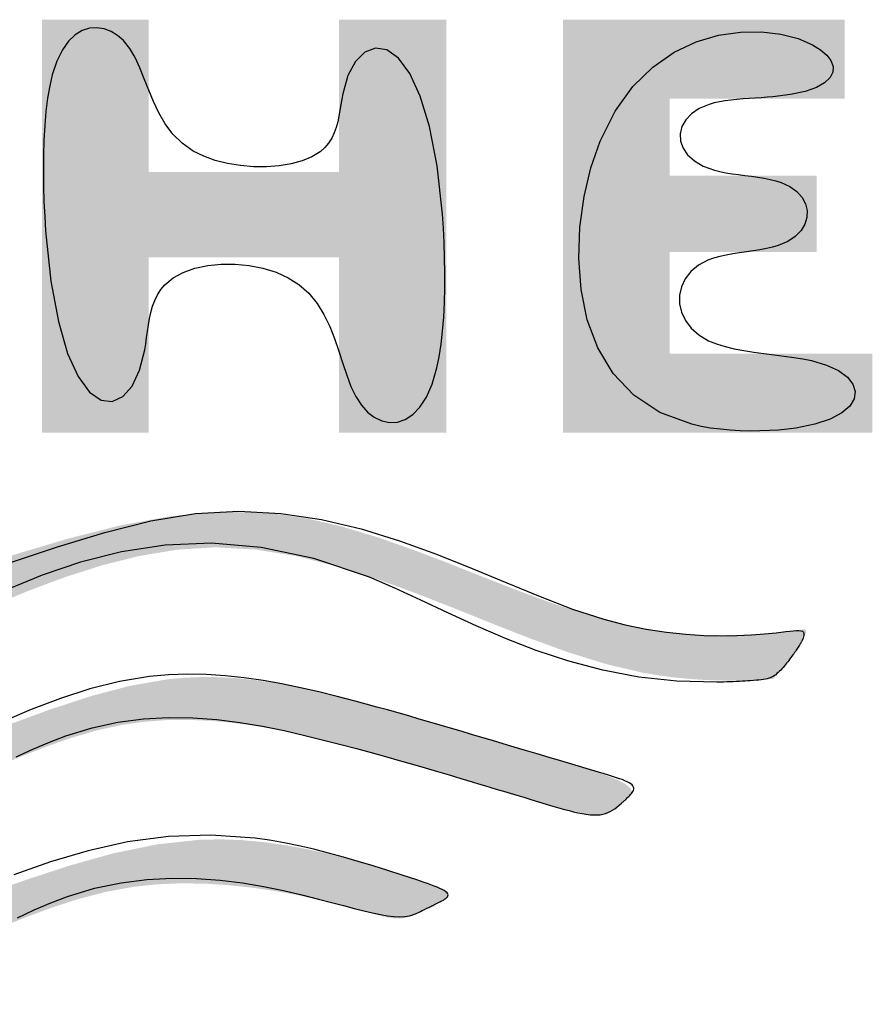
# Model space of a CAD drawing. Extents: x 261 to 2991, y 139 to 4339.
# Drawn here: x 964 to 972, y 3722 to 3732 of the extents above; entities that cross this region are included whole.
import ezdxf

# ---------------------------------------------------------------- set-up
doc = ezdxf.new("R2010")
doc.units = 0
doc.layers.get('0').update_dxf_attribs({"linetype": 'CONTINUOUS'})
doc.layers.add('付属金具', color=7, linetype='CONTINUOUS')

# ---------------------------------------------------------------- blocks, each defined once
blk = doc.blocks.new('SE')
at = {"linetype": 'CONTINUOUS'}
for points in [[(69.9464, 264.722), (69.7435, 264.722), (69.7435, 264.2011), (69.4827, 264.2011), (69.4827, 264.5788), (69.2863, 264.5788), (69.2863, 264.2011), (69.0882, 264.2011), (69.0882, 264.6512), (68.8854, 264.6512), (68.8854, 263.9268), (69.9464, 263.9268)], [(70.579, 264.4681), (70.5785, 264.4685), (70.5771, 264.4697), (70.575, 264.4715), (70.5721, 264.474), (70.5687, 264.4769), (70.5648, 264.4802), (70.5606, 264.4838), (70.556, 264.4876), (70.5513, 264.4916), (70.5465, 264.4955), (70.5418, 264.4994), (70.5371, 264.503), (70.5326, 264.5066), (70.5282, 264.5099), (70.524, 264.5131), (70.5198, 264.5162), (70.5156, 264.5192), (70.5116, 264.522), (70.5076, 264.5248), (70.5036, 264.5274), (70.4997, 264.53), (70.4958, 264.5325), (70.4919, 264.535), (70.488, 264.5374), (70.4842, 264.5396), (70.4805, 264.5418), (70.4769, 264.5438), (70.4735, 264.5457), (70.4703, 264.5473), (70.4672, 264.5488), (70.4644, 264.55), (70.4619, 264.551), (70.4597, 264.5517), (70.4574, 264.5521), (70.4556, 264.5521), (70.4542, 264.5517), (70.4532, 264.551), (70.4525, 264.5499), (70.4521, 264.5486), (70.452, 264.547), (70.452, 264.5451), (70.4522, 264.5431), (70.4525, 264.541), (70.4528, 264.5387), (70.4556, 264.5192), (70.4584, 264.4958), (70.4611, 264.4691), (70.4635, 264.4392), (70.4654, 264.4067), (70.4667, 264.3719), (70.4671, 264.3353), (70.4666, 264.2971), (70.4648, 264.2578), (70.4616, 264.2177), (70.4568, 264.1773), (70.4401, 264.0864), (70.4162, 263.9956), (70.3868, 263.9049), (70.3535, 263.8142), (70.3181, 263.7234), (70.2821, 263.6326), (70.2474, 263.5416), (70.2154, 263.4505), (70.188, 263.3592), (70.1668, 263.2677), (70.1533, 263.1759), (70.1496, 263.0472), (70.1613, 262.918), (70.1851, 262.7883), (70.2181, 262.6581), (70.2569, 262.5275), (70.2984, 262.3966), (70.3395, 262.2654), (70.3769, 262.134), (70.4076, 262.0025), (70.4283, 261.8708), (70.4359, 261.739), (70.4283, 261.6073), (70.4076, 261.4756), (70.3769, 261.3441), (70.3395, 261.2127), (70.2984, 261.0815), (70.2569, 260.9506), (70.2181, 260.82), (70.1851, 260.6898), (70.1613, 260.5601), (70.1496, 260.4309), (70.1533, 260.3022), (70.1668, 260.2104), (70.188, 260.1189), (70.2154, 260.0276), (70.2474, 259.9365), (70.2821, 259.8455), (70.3181, 259.7547), (70.3535, 259.6639), (70.3868, 259.5732), (70.4162, 259.4825), (70.4401, 259.3917), (70.4568, 259.3008), (70.4616, 259.2604), (70.4648, 259.2203), (70.4666, 259.181), (70.4671, 259.1428), (70.4667, 259.1062), (70.4654, 259.0714), (70.4635, 259.0389), (70.4611, 259.009), (70.4584, 258.9823), (70.4556, 258.9589), (70.4528, 258.9394), (70.4525, 258.9371), (70.4522, 258.935), (70.452, 258.933), (70.452, 258.9311), (70.4521, 258.9295), (70.4525, 258.9282), (70.4532, 258.9271), (70.4542, 258.9264), (70.4556, 258.926), (70.4574, 258.926), (70.4597, 258.9264), (70.4619, 258.9271), (70.4644, 258.9281), (70.4672, 258.9293), (70.4703, 258.9308), (70.4735, 258.9324), (70.4769, 258.9343), (70.4805, 258.9363), (70.4842, 258.9385), (70.488, 258.9407), (70.4919, 258.9431), (70.4958, 258.9456), (70.4997, 258.9481), (70.5036, 258.9507), (70.5075, 258.9533), (70.5114, 258.956), (70.5154, 258.9587), (70.5193, 258.9615), (70.5233, 258.9644), (70.5272, 258.9673), (70.5312, 258.9703), (70.5352, 258.9733), (70.5391, 258.9764), (70.5431, 258.9796), (70.547, 258.9828), (70.5509, 258.986), (70.5547, 258.9892), (70.5583, 258.9924), (70.5617, 258.9954), (70.5649, 258.9983), (70.5679, 259.0011), (70.5705, 259.0037), (70.5729, 259.0061), (70.5748, 259.0083), (70.5759, 259.0096), (70.5769, 259.0109), (70.5777, 259.0121), (70.5783, 259.0131), (70.5788, 259.0141), (70.5791, 259.0151), (70.5794, 259.0159), (70.5796, 259.0168), (70.5797, 259.0176), (70.5798, 259.0185), (70.5799, 259.0193), (70.581, 259.0326), (70.5821, 259.0505), (70.5831, 259.0724), (70.5837, 259.0982), (70.5838, 259.1272), (70.5832, 259.1591), (70.5817, 259.1934), (70.5792, 259.2298), (70.5754, 259.2679), (70.5701, 259.3071), (70.5633, 259.3471), (70.541, 259.4411), (70.5113, 259.5368), (70.476, 259.634), (70.4373, 259.7327), (70.3971, 259.8324), (70.3577, 259.9332), (70.3208, 260.0346), (70.2888, 260.1367), (70.2634, 260.239), (70.2469, 260.3416), (70.2412, 260.4441), (70.2472, 260.5419), (70.2632, 260.6391), (70.2873, 260.7354), (70.3177, 260.8305), (70.3526, 260.9239), (70.3902, 261.0153), (70.4286, 261.1043), (70.466, 261.1907), (70.5005, 261.274), (70.5304, 261.354), (70.5537, 261.4301), (70.5611, 261.4604), (70.5672, 261.4901), (70.5721, 261.5192), (70.5759, 261.5478), (70.5788, 261.576), (70.581, 261.6037), (70.5824, 261.6312), (70.5834, 261.6584), (70.5839, 261.6854), (70.5841, 261.7122), (70.5841, 261.739), (70.5841, 261.7659), (70.5839, 261.7927), (70.5834, 261.8197), (70.5824, 261.8469), (70.581, 261.8744), (70.5788, 261.9021), (70.5759, 261.9303), (70.5721, 261.9589), (70.5672, 261.988), (70.5611, 262.0177), (70.5537, 262.048), (70.5304, 262.1241), (70.5005, 262.2041), (70.466, 262.2874), (70.4286, 262.3738), (70.3902, 262.4628), (70.3526, 262.5542), (70.3177, 262.6476), (70.2873, 262.7427), (70.2632, 262.839), (70.2472, 262.9362), (70.2412, 263.034), (70.2469, 263.1365), (70.2634, 263.239), (70.2888, 263.3414), (70.3208, 263.4435), (70.3577, 263.5449), (70.3971, 263.6457), (70.4373, 263.7454), (70.476, 263.8441), (70.5113, 263.9413), (70.541, 264.037), (70.5633, 264.131), (70.5701, 264.171), (70.5754, 264.2102), (70.5791, 264.2483), (70.5817, 264.2848), (70.5832, 264.3193), (70.5837, 264.3514), (70.5836, 264.3807), (70.5829, 264.4068), (70.5819, 264.4293), (70.5808, 264.4478), (70.5796, 264.4618), (70.5795, 264.4627), (70.5794, 264.4636), (70.5793, 264.4644), (70.5793, 264.4652), (70.5792, 264.4659), (70.5791, 264.4665), (70.5791, 264.467), (70.579, 264.4675), (70.579, 264.4678), (70.579, 264.468)], [(71.0003, 261.739), (71.0003, 261.743), (71, 261.7545), (70.9993, 261.7727), (70.998, 261.7968), (70.9961, 261.8259), (70.9932, 261.8595), (70.9893, 261.8965), (70.9843, 261.9363), (70.9778, 261.9781), (70.9698, 262.021), (70.9602, 262.0643), (70.941, 262.1334), (70.9181, 262.2015), (70.8922, 262.2688), (70.8645, 262.3355), (70.8359, 262.4017), (70.8072, 262.4674), (70.7795, 262.5329), (70.7537, 262.5983), (70.7308, 262.6636), (70.7116, 262.7291), (70.6973, 262.7947), (70.6894, 262.8507), (70.6853, 262.9068), (70.6846, 262.963), (70.6869, 263.0189), (70.6919, 263.0747), (70.6992, 263.13), (70.7085, 263.1847), (70.7194, 263.2388), (70.7315, 263.2921), (70.7445, 263.3445), (70.758, 263.3958), (70.7658, 263.4248), (70.7737, 263.4534), (70.7816, 263.4816), (70.7895, 263.5094), (70.7974, 263.5367), (70.8053, 263.5637), (70.8131, 263.5903), (70.8208, 263.6165), (70.8285, 263.6423), (70.8361, 263.6676), (70.8436, 263.6926), (70.8477, 263.7063), (70.8519, 263.7201), (70.856, 263.7339), (70.8602, 263.7478), (70.8644, 263.7619), (70.8687, 263.7763), (70.8732, 263.7912), (70.8778, 263.8065), (70.8825, 263.8223), (70.8875, 263.8388), (70.8927, 263.8561), (70.898, 263.8741), (70.9035, 263.8927), (70.9088, 263.9115), (70.9139, 263.9303), (70.9185, 263.9488), (70.9225, 263.9668), (70.9256, 263.9839), (70.9277, 263.9998), (70.9287, 264.0144), (70.9283, 264.0273), (70.9264, 264.0382), (70.9257, 264.0405), (70.9249, 264.0427), (70.9239, 264.0449), (70.9229, 264.0469), (70.9217, 264.049), (70.9205, 264.051), (70.919, 264.0531), (70.9175, 264.0551), (70.9159, 264.0573), (70.9141, 264.0595), (70.9121, 264.0619), (70.9101, 264.0643), (70.9079, 264.0669), (70.9056, 264.0696), (70.9033, 264.0723), (70.9009, 264.075), (70.8985, 264.0777), (70.8961, 264.0804), (70.8937, 264.0831), (70.8914, 264.0856), (70.8892, 264.088), (70.8871, 264.0903), (70.8851, 264.0925), (70.8832, 264.0944), (70.8814, 264.0962), (70.8798, 264.0977), (70.8782, 264.0991), (70.8767, 264.1004), (70.8752, 264.1014), (70.8738, 264.1022), (70.8724, 264.1028), (70.871, 264.1032), (70.8696, 264.1035), (70.8628, 264.1016), (70.8557, 264.0953), (70.8486, 264.0852), (70.8414, 264.0716), (70.8341, 264.0553), (70.8268, 264.0366), (70.8196, 264.0162), (70.8125, 263.9947), (70.8055, 263.9724), (70.7988, 263.9501), (70.7922, 263.9282), (70.786, 263.9071), (70.78, 263.8869), (70.7742, 263.8675), (70.7687, 263.8487), (70.7632, 263.8305), (70.758, 263.8127), (70.7528, 263.7953), (70.7477, 263.7782), (70.7427, 263.7612), (70.7376, 263.7442), (70.7326, 263.7272), (70.7241, 263.6987), (70.7156, 263.6699), (70.707, 263.6408), (70.6984, 263.6115), (70.6897, 263.582), (70.6812, 263.5523), (70.6726, 263.5226), (70.6642, 263.4929), (70.6559, 263.4633), (70.6477, 263.4338), (70.6398, 263.4045), (70.6276, 263.3586), (70.6163, 263.3132), (70.6059, 263.2683), (70.5966, 263.2236), (70.5887, 263.1791), (70.5824, 263.1347), (70.5777, 263.0903), (70.575, 263.0456), (70.5745, 263.0007), (70.5763, 262.9553), (70.5805, 262.9094), (70.5976, 262.8121), (70.6241, 262.7122), (70.6576, 262.6099), (70.6958, 262.5056), (70.7364, 262.3995), (70.7772, 262.2918), (70.8157, 262.1828), (70.8497, 262.0728), (70.8769, 261.962), (70.8949, 261.8506), (70.9014, 261.739), (70.8949, 261.6275), (70.8769, 261.5161), (70.8497, 261.4053), (70.8157, 261.2953), (70.7772, 261.1863), (70.7364, 261.0786), (70.6958, 260.9725), (70.6576, 260.8682), (70.6241, 260.7659), (70.5976, 260.666), (70.5805, 260.5687), (70.5763, 260.5228), (70.5745, 260.4774), (70.575, 260.4325), (70.5777, 260.3878), (70.5824, 260.3434), (70.5887, 260.2989), (70.5966, 260.2545), (70.6059, 260.2098), (70.6163, 260.1649), (70.6276, 260.1195), (70.6398, 260.0736), (70.6477, 260.0443), (70.6559, 260.0148), (70.6642, 259.9852), (70.6726, 259.9555), (70.6812, 259.9258), (70.6897, 259.8961), (70.6984, 259.8666), (70.707, 259.8373), (70.7156, 259.8081), (70.7241, 259.7794), (70.7326, 259.7509), (70.7376, 259.7339), (70.7427, 259.7169), (70.7477, 259.6999), (70.7528, 259.6828), (70.758, 259.6654), (70.7632, 259.6476), (70.7687, 259.6294), (70.7742, 259.6106), (70.78, 259.5912), (70.786, 259.571), (70.7922, 259.5499), (70.7988, 259.528), (70.8055, 259.5057), (70.8125, 259.4834), (70.8196, 259.4619), (70.8268, 259.4415), (70.8341, 259.4228), (70.8414, 259.4065), (70.8486, 259.3929), (70.8557, 259.3828), (70.8628, 259.3765), (70.8696, 259.3746), (70.871, 259.3749), (70.8724, 259.3753), (70.8738, 259.3759), (70.8752, 259.3767), (70.8767, 259.3777), (70.8782, 259.379), (70.8798, 259.3804), (70.8814, 259.3819), (70.8832, 259.3837), (70.8851, 259.3856), (70.8871, 259.3878), (70.8892, 259.3901), (70.8914, 259.3925), (70.8937, 259.395), (70.8961, 259.3977), (70.8985, 259.4004), (70.9009, 259.4031), (70.9033, 259.4058), (70.9056, 259.4085), (70.9079, 259.4112), (70.9101, 259.4138), (70.9121, 259.4162), (70.9141, 259.4186), (70.9159, 259.4208), (70.9175, 259.423), (70.919, 259.425), (70.9205, 259.4271), (70.9217, 259.4291), (70.9229, 259.4312), (70.9239, 259.4332), (70.9249, 259.4354), (70.9257, 259.4376), (70.9264, 259.4399), (70.9283, 259.4508), (70.9287, 259.4637), (70.9277, 259.4783), (70.9256, 259.4942), (70.9225, 259.5113), (70.9185, 259.5293), (70.9139, 259.5478), (70.9088, 259.5666), (70.9035, 259.5854), (70.898, 259.604), (70.8927, 259.622), (70.8875, 259.6393), (70.8825, 259.6558), (70.8778, 259.6716), (70.8732, 259.6869), (70.8687, 259.7018), (70.8644, 259.7162), (70.8602, 259.7303), (70.856, 259.7442), (70.8519, 259.758), (70.8477, 259.7717), (70.8436, 259.7855), (70.8361, 259.8105), (70.8285, 259.8358), (70.8208, 259.8616), (70.8131, 259.8878), (70.8053, 259.9144), (70.7974, 259.9413), (70.7895, 259.9687), (70.7816, 259.9965), (70.7737, 260.0247), (70.7658, 260.0533), (70.758, 260.0823), (70.7445, 260.1336), (70.7315, 260.186), (70.7194, 260.2393), (70.7085, 260.2934), (70.6992, 260.3481), (70.6919, 260.4034), (70.6869, 260.4592), (70.6846, 260.5151), (70.6853, 260.5713), (70.6894, 260.6274), (70.6973, 260.6834), (70.7116, 260.749), (70.7308, 260.8145), (70.7537, 260.8798), (70.7795, 260.9452), (70.8072, 261.0107), (70.8359, 261.0764), (70.8645, 261.1426), (70.8922, 261.2093), (70.9181, 261.2766), (70.941, 261.3447), (70.9602, 261.4138), (70.9698, 261.4571), (70.9778, 261.5), (70.9843, 261.5418), (70.9893, 261.5816), (70.9932, 261.6186), (70.9961, 261.6522), (70.998, 261.6813), (70.9993, 261.7054), (71, 261.7236), (71.0003, 261.735)], [(68.8854, 263.627), (68.8854, 263.351), (69.2767, 263.351), (69.2767, 262.8619), (68.8854, 262.8619), (68.8854, 262.5876), (69.9464, 262.5876), (69.9464, 262.8619), (69.4956, 262.8619), (69.4956, 263.351), (69.9464, 263.351), (69.9464, 263.627)], [(71.4157, 261.739), (71.4156, 261.743), (71.4153, 261.7544), (71.4146, 261.7723), (71.4134, 261.7961), (71.4114, 261.825), (71.4086, 261.8582), (71.4048, 261.8949), (71.3997, 261.9344), (71.3933, 261.9758), (71.3854, 262.0185), (71.3759, 262.0615), (71.3565, 262.1315), (71.3332, 262.2007), (71.307, 262.2694), (71.2789, 262.3378), (71.2499, 262.4059), (71.2211, 262.4741), (71.1934, 262.5425), (71.1678, 262.6113), (71.1453, 262.6807), (71.127, 262.7509), (71.1139, 262.8221), (71.1073, 262.8836), (71.1047, 262.9454), (71.1056, 263.007), (71.1095, 263.0679), (71.1159, 263.1275), (71.1243, 263.1853), (71.1343, 263.2407), (71.1454, 263.2934), (71.157, 263.3426), (71.1688, 263.3879), (71.1801, 263.4288), (71.183, 263.4389), (71.1857, 263.4487), (71.1883, 263.4582), (71.1905, 263.4674), (71.1924, 263.4764), (71.1939, 263.4851), (71.1948, 263.4937), (71.1951, 263.5021), (71.1948, 263.5104), (71.1938, 263.5186), (71.1919, 263.5267), (71.1911, 263.5294), (71.1901, 263.5321), (71.1891, 263.5349), (71.188, 263.5377), (71.1868, 263.5405), (71.1855, 263.5434), (71.1841, 263.5464), (71.1826, 263.5495), (71.181, 263.5528), (71.1794, 263.5561), (71.1777, 263.5596), (71.1759, 263.5632), (71.174, 263.567), (71.1721, 263.5709), (71.1701, 263.5748), (71.1682, 263.5788), (71.1662, 263.5827), (71.1643, 263.5867), (71.1623, 263.5905), (71.1605, 263.5943), (71.1587, 263.5979), (71.157, 263.6014), (71.1554, 263.6046), (71.1538, 263.6077), (71.1524, 263.6106), (71.151, 263.6132), (71.1497, 263.6157), (71.1484, 263.618), (71.1472, 263.62), (71.146, 263.6219), (71.1449, 263.6235), (71.1438, 263.625), (71.1426, 263.6262), (71.1383, 263.6292), (71.134, 263.6294), (71.1297, 263.627), (71.1254, 263.6223), (71.1211, 263.6156), (71.1168, 263.6071), (71.1125, 263.5971), (71.1082, 263.5859), (71.1038, 263.5737), (71.0994, 263.5608), (71.095, 263.5474), (71.0808, 263.5038), (71.0664, 263.4584), (71.0524, 263.4114), (71.0389, 263.3628), (71.0264, 263.3128), (71.0153, 263.2616), (71.0059, 263.2093), (70.9986, 263.1559), (70.9938, 263.1018), (70.9917, 263.047), (70.9929, 262.9916), (71.0047, 262.8827), (71.0274, 262.7723), (71.0585, 262.6607), (71.0954, 262.548), (71.1356, 262.4342), (71.1765, 262.3197), (71.2157, 262.2044), (71.2506, 262.0885), (71.2786, 261.9723), (71.2973, 261.8557), (71.3041, 261.739), (71.2973, 261.6224), (71.2786, 261.5058), (71.2506, 261.3896), (71.2157, 261.2737), (71.1765, 261.1584), (71.1356, 261.0439), (71.0954, 260.9301), (71.0585, 260.8174), (71.0274, 260.7058), (71.0047, 260.5954), (70.9929, 260.4865), (70.9917, 260.4311), (70.9938, 260.3763), (70.9986, 260.3221), (71.0059, 260.2688), (71.0153, 260.2165), (71.0264, 260.1653), (71.0389, 260.1153), (71.0524, 260.0667), (71.0664, 260.0196), (71.0808, 259.9743), (71.095, 259.9307), (71.0994, 259.9173), (71.1038, 259.9044), (71.1082, 259.8922), (71.1125, 259.881), (71.1168, 259.871), (71.1211, 259.8625), (71.1254, 259.8558), (71.1297, 259.8511), (71.134, 259.8487), (71.1383, 259.8489), (71.1426, 259.8519), (71.1438, 259.8531), (71.1449, 259.8546), (71.146, 259.8562), (71.1472, 259.8581), (71.1484, 259.8601), (71.1497, 259.8624), (71.151, 259.8649), (71.1524, 259.8675), (71.1538, 259.8704), (71.1554, 259.8735), (71.157, 259.8767), (71.1587, 259.8802), (71.1605, 259.8838), (71.1623, 259.8876), (71.1643, 259.8914), (71.1662, 259.8953), (71.1682, 259.8993), (71.1701, 259.9033), (71.1721, 259.9072), (71.174, 259.9111), (71.1759, 259.9148), (71.1777, 259.9185), (71.1794, 259.922), (71.181, 259.9253), (71.1826, 259.9286), (71.1841, 259.9317), (71.1855, 259.9347), (71.1868, 259.9376), (71.188, 259.9404), (71.1891, 259.9432), (71.1901, 259.946), (71.1911, 259.9487), (71.1919, 259.9514), (71.1938, 259.9595), (71.1948, 259.9677), (71.1951, 259.976), (71.1948, 259.9844), (71.1939, 259.993), (71.1924, 260.0017), (71.1905, 260.0107), (71.1883, 260.0199), (71.1857, 260.0294), (71.183, 260.0392), (71.1801, 260.0493), (71.1688, 260.0902), (71.157, 260.1355), (71.1454, 260.1847), (71.1343, 260.2374), (71.1243, 260.2928), (71.1159, 260.3506), (71.1095, 260.4102), (71.1056, 260.4711), (71.1047, 260.5327), (71.1073, 260.5945), (71.1139, 260.656), (71.127, 260.7272), (71.1453, 260.7974), (71.1678, 260.8668), (71.1934, 260.9356), (71.2211, 261.004), (71.2499, 261.0722), (71.2789, 261.1403), (71.307, 261.2087), (71.3332, 261.2774), (71.3565, 261.3466), (71.3759, 261.4166), (71.3854, 261.4596), (71.3933, 261.5023), (71.3997, 261.5437), (71.4048, 261.5832), (71.4086, 261.6199), (71.4114, 261.6531), (71.4134, 261.682), (71.4146, 261.7058), (71.4153, 261.7237), (71.4156, 261.7351)]]:
    blk.add_hatch(color=253, dxfattribs=at).paths.add_polyline_path(points)
at = {"color": 7, "linetype": 'CONTINUOUS', "flags": 128}
for points in [[(69.9251, 264.2585), (69.8947, 264.1761), (69.8503, 264.1091), (69.7943, 264.0563), (69.7289, 264.0169), (69.6563, 263.9896), (69.5789, 263.9735), (69.4989, 263.9674), (69.4185, 263.9703), (69.34, 263.9812), (69.2657, 263.9989), (69.1979, 264.0224), (69.1202, 264.0612), (69.0569, 264.1068), (69.0069, 264.1578), (68.969, 264.2125), (68.9421, 264.2693), (68.9252, 264.3268), (68.917, 264.3834), (68.9165, 264.4374), (68.9225, 264.4873), (68.9339, 264.5316), (68.9497, 264.5687), (68.9624, 264.5891), (68.9761, 264.6049), (68.9905, 264.6157), (69.0053, 264.6211), (69.0199, 264.6205), (69.0341, 264.6134), (69.0474, 264.5996), (69.0594, 264.5784), (69.0697, 264.5494), (69.0779, 264.5122), (69.0837, 264.4663), (69.0848, 264.4518), (69.0858, 264.4368), (69.0868, 264.4214), (69.0878, 264.4057), (69.0889, 264.3899), (69.0902, 264.3743), (69.0918, 264.3588), (69.0938, 264.3437), (69.0962, 264.3292), (69.0992, 264.3154), (69.1029, 264.3025), (69.1134, 264.2773), (69.1269, 264.2573), (69.1427, 264.2424), (69.1601, 264.2327), (69.1784, 264.2283), (69.1971, 264.2293), (69.2154, 264.2356), (69.2327, 264.2474), (69.2484, 264.2647), (69.2618, 264.2876), (69.2722, 264.3161), (69.2758, 264.3305), (69.2787, 264.3457), (69.2813, 264.3616), (69.2835, 264.3779), (69.2857, 264.3946), (69.2878, 264.4112), (69.2901, 264.4277), (69.2927, 264.4438), (69.2957, 264.4593), (69.2993, 264.4739), (69.3037, 264.4876), (69.3142, 264.5102), (69.3272, 264.5282), (69.3422, 264.5417), (69.3587, 264.5505), (69.3759, 264.5547), (69.3935, 264.5542), (69.4108, 264.549), (69.4272, 264.539), (69.4422, 264.5242), (69.4552, 264.5046), (69.4656, 264.4802), (69.4699, 264.4656), (69.4735, 264.4499), (69.4766, 264.4333), (69.4793, 264.4162), (69.4819, 264.3987), (69.4845, 264.3811), (69.4873, 264.3636), (69.4905, 264.3465), (69.4941, 264.33), (69.4985, 264.3143), (69.5037, 264.2997), (69.5165, 264.2752), (69.5325, 264.2557), (69.5511, 264.241), (69.5715, 264.2313), (69.593, 264.2265), (69.6151, 264.2266), (69.6371, 264.2317), (69.6582, 264.2417), (69.6779, 264.2566), (69.6955, 264.2766), (69.7103, 264.3015), (69.7185, 264.3215), (69.7254, 264.3435), (69.7311, 264.3671), (69.7358, 264.3919), (69.7398, 264.4175), (69.7433, 264.4435), (69.7465, 264.4695), (69.7497, 264.4952), (69.7531, 264.5201), (69.757, 264.5438), (69.7614, 264.566), (69.7729, 264.6047), (69.7872, 264.6354), (69.8037, 264.6581), (69.8217, 264.6724), (69.8406, 264.6783), (69.8597, 264.6755), (69.8783, 264.664), (69.8958, 264.6434), (69.9115, 264.6136), (69.9246, 264.5744), (69.9347, 264.5257), (69.9375, 264.5042), (69.9398, 264.4814), (69.9414, 264.4576), (69.9423, 264.433), (69.9425, 264.4079), (69.9418, 264.3824), (69.9403, 264.3569), (69.938, 264.3315), (69.9347, 264.3065), (69.9304, 264.2821), (69.9251, 264.2585)], [(70.584, 264.4084), (70.5844, 264.402), (70.5848, 264.3952), (70.5853, 264.388), (70.5857, 264.3805), (70.5861, 264.3727), (70.5865, 264.3646), (70.5868, 264.3564), (70.5872, 264.3481), (70.5875, 264.3396), (70.5877, 264.3311), (70.5879, 264.3226), (70.5854, 264.2194), (70.5748, 264.1217), (70.5573, 264.0293), (70.5341, 263.9417), (70.5065, 263.8585), (70.4757, 263.7793), (70.4431, 263.7037), (70.4097, 263.6314), (70.377, 263.5619), (70.3461, 263.4949), (70.3182, 263.4299), (70.2696, 263.2863), (70.2413, 263.1511), (70.2308, 263.0239), (70.2354, 262.9044), (70.2525, 262.7922), (70.2793, 262.6869), (70.3132, 262.588), (70.3516, 262.4953)], [(70.2818, 262.502), (70.2404, 262.6276), (70.2031, 262.7495), (70.1733, 262.8678), (70.1541, 262.9826), (70.148, 263.094), (70.154, 263.202), (70.17, 263.3067), (70.1941, 263.4082), (70.2244, 263.5065), (70.2589, 263.6016), (70.2956, 263.6936), (70.3326, 263.7826), (70.368, 263.8686), (70.3998, 263.9516), (70.4261, 264.0317), (70.4406, 264.0873), (70.4516, 264.1411), (70.4596, 264.1929), (70.4648, 264.2424), (70.4677, 264.2892), (70.4687, 264.3332), (70.4681, 264.374), (70.4664, 264.4114), (70.4638, 264.4451), (70.4609, 264.4747), (70.4579, 264.5001), (70.4566, 264.5099), (70.4556, 264.5187), (70.455, 264.5265), (70.4549, 264.5331), (70.4556, 264.5385), (70.457, 264.5426), (70.4595, 264.5453), (70.4631, 264.5465), (70.4681, 264.5463), (70.4745, 264.5444), (70.4825, 264.5408), (70.4837, 264.5402), (70.485, 264.5395), (70.4863, 264.5388), (70.4877, 264.538), (70.4893, 264.537), (70.4911, 264.536), (70.493, 264.5348), (70.4952, 264.5334), (70.4976, 264.5318), (70.5002, 264.5301), (70.5032, 264.528), (70.5058, 264.5263), (70.5086, 264.5243), (70.5115, 264.5223), (70.5146, 264.5201), (70.5179, 264.5178), (70.5212, 264.5153), (70.5247, 264.5128), (70.5282, 264.5102), (70.5318, 264.5075), (70.5354, 264.5047), (70.539, 264.5019), (70.5426, 264.499), (70.5462, 264.496), (70.5498, 264.493), (70.5533, 264.4899), (70.5566, 264.4868), (70.5598, 264.4836), (70.5629, 264.4804), (70.5658, 264.4771), (70.5685, 264.4738), (70.5709, 264.4704), (70.5731, 264.4669), (70.5749, 264.4634), (70.5765, 264.4597), (70.5779, 264.4558), (70.5791, 264.4517), (70.5801, 264.4472), (70.5809, 264.4422), (70.5817, 264.4368), (70.5823, 264.4308), (70.5829, 264.4241), (70.5834, 264.4167), (70.584, 264.4084)], [(70.7798, 262.5218), (70.7599, 262.5643), (70.7416, 262.6068), (70.7255, 262.6491), (70.7051, 262.7166), (70.6909, 262.7831), (70.6824, 262.8486), (70.6787, 262.9129), (70.6794, 262.9758), (70.6838, 263.0371), (70.6911, 263.0968), (70.7008, 263.1545), (70.7121, 263.2102), (70.7245, 263.2638), (70.7373, 263.3149), (70.748, 263.3564), (70.7585, 263.3962), (70.7688, 263.4343), (70.7789, 263.4709), (70.7888, 263.5061), (70.7985, 263.54), (70.808, 263.5727), (70.8172, 263.6043), (70.8263, 263.6348), (70.8352, 263.6645), (70.8438, 263.6933), (70.8487, 263.7096), (70.8535, 263.7257), (70.8584, 263.7418), (70.8632, 263.7581), (70.8682, 263.7745), (70.8732, 263.7913), (70.8784, 263.8084), (70.8837, 263.8262), (70.8892, 263.8445), (70.8949, 263.8637), (70.9009, 263.8837), (70.9044, 263.8953), (70.9079, 263.907), (70.9113, 263.9189), (70.9147, 263.9308), (70.9178, 263.9427), (70.9207, 263.9543), (70.9233, 263.9656), (70.9255, 263.9766), (70.9272, 263.987), (70.9284, 263.9969), (70.9291, 264.0061), (70.929, 264.0146), (70.9284, 264.0223), (70.9271, 264.0295), (70.9253, 264.0362), (70.9229, 264.0425), (70.9201, 264.0484), (70.9167, 264.0542), (70.9129, 264.0599), (70.9086, 264.0655), (70.904, 264.0712), (70.899, 264.0771), (70.8977, 264.0786), (70.8964, 264.0801), (70.8951, 264.0816), (70.8937, 264.0832), (70.8922, 264.0848), (70.8907, 264.0865), (70.889, 264.0883), (70.8873, 264.0901), (70.8854, 264.0921), (70.8835, 264.0941), (70.8813, 264.0963), (70.879, 264.0985), (70.8766, 264.1008), (70.8741, 264.103), (70.8715, 264.105), (70.8687, 264.1067), (70.866, 264.108), (70.8631, 264.1088), (70.8603, 264.1089), (70.8574, 264.1083), (70.8546, 264.1069), (70.8518, 264.1046), (70.849, 264.1012), (70.8463, 264.097), (70.8436, 264.0918), (70.8409, 264.086), (70.8383, 264.0795), (70.8358, 264.0725), (70.8332, 264.065), (70.8307, 264.0573), (70.8282, 264.0493), (70.8258, 264.0412), (70.8234, 264.0331), (70.812, 263.9948), (70.8013, 263.9586), (70.7911, 263.9242), (70.7814, 263.8915), (70.7721, 263.8603), (70.7632, 263.8303), (70.7546, 263.8013), (70.7463, 263.7732), (70.7381, 263.7458), (70.7301, 263.7187), (70.7221, 263.6919), (70.7141, 263.6651), (70.7062, 263.6383), (70.6983, 263.6114), (70.6904, 263.5845), (70.6825, 263.5575), (70.6747, 263.5305), (70.6669, 263.5033), (70.6592, 263.476), (70.6516, 263.4485), (70.6441, 263.4208), (70.6366, 263.393), (70.6245, 263.3465), (70.6129, 263.2995), (70.6021, 263.2521), (70.5923, 263.2043), (70.5838, 263.1561), (70.5768, 263.1077), (70.5715, 263.0591), (70.5683, 263.0104), (70.5673, 262.9617), (70.5688, 262.9129), (70.5731, 262.8643), (70.5859, 262.7875), (70.605, 262.7112), (70.6294, 262.6355), (70.658, 262.5604), (70.6894, 262.486)], [(71.193, 262.5253), (71.1729, 262.5682), (71.1545, 262.611), (71.1383, 262.6537), (71.1174, 262.7229), (71.1031, 262.791), (71.0946, 262.8576), (71.0911, 262.9225), (71.0919, 262.9852), (71.0963, 263.0455), (71.1034, 263.103), (71.1127, 263.1574), (71.1232, 263.2084), (71.1344, 263.2556), (71.1453, 263.2988), (71.154, 263.3321), (71.162, 263.3625), (71.1692, 263.39), (71.1754, 263.415), (71.1807, 263.4374), (71.185, 263.4577), (71.1882, 263.4759), (71.1902, 263.4923), (71.1909, 263.507), (71.1903, 263.5203), (71.1883, 263.5322), (71.1875, 263.5353), (71.1866, 263.5383), (71.1856, 263.5414), (71.1843, 263.5446), (71.1829, 263.5481), (71.1812, 263.5518), (71.1793, 263.5559), (71.1772, 263.5605), (71.1747, 263.5655), (71.1719, 263.5712), (71.1688, 263.5774), (71.1677, 263.5797), (71.1665, 263.5821), (71.1653, 263.5846), (71.164, 263.5871), (71.1627, 263.5898), (71.1613, 263.5926), (71.1599, 263.5955), (71.1584, 263.5986), (71.1568, 263.6018), (71.1551, 263.6051), (71.1534, 263.6086), (71.1516, 263.6122), (71.1497, 263.6159), (71.1477, 263.6195), (71.1457, 263.6228), (71.1435, 263.6258), (71.1413, 263.6283), (71.139, 263.6302), (71.1366, 263.6313), (71.1342, 263.6316), (71.1316, 263.6309), (71.129, 263.6291), (71.1263, 263.6261), (71.1235, 263.6219), (71.1206, 263.6167), (71.1177, 263.6105), (71.1147, 263.6036), (71.1117, 263.5959), (71.1086, 263.5877), (71.1055, 263.579), (71.1024, 263.5699), (71.0992, 263.5606), (71.0961, 263.5511), (71.0838, 263.514), (71.0717, 263.4766), (71.0599, 263.4388), (71.0484, 263.4008), (71.0374, 263.3626), (71.027, 263.3245), (71.0173, 263.2863), (71.0086, 263.2483), (71.0008, 263.2105), (70.9942, 263.1731), (70.9889, 263.136), (70.9807, 263.0222), (70.9846, 262.9129), (70.9985, 262.8079), (71.0208, 262.7068), (71.0496, 262.6094), (71.083, 262.5155)], [(69.076, 263.3608), (69.0898, 263.3583), (69.1041, 263.3561), (69.1187, 263.3538), (69.1334, 263.3512), (69.148, 263.3481), (69.1624, 263.3441), (69.1764, 263.339), (69.1898, 263.3326), (69.2024, 263.3246), (69.2141, 263.3147), (69.2247, 263.3027), (69.2376, 263.2818), (69.2479, 263.2568), (69.2556, 263.2285), (69.2607, 263.1978), (69.2632, 263.1652), (69.2631, 263.1318), (69.2604, 263.0981), (69.255, 263.065), (69.2471, 263.0332), (69.2364, 263.0036), (69.2232, 262.9768), (69.203, 262.9482), (69.1794, 262.9244), (69.1532, 262.9048), (69.1251, 262.8884), (69.0958, 262.8745), (69.0662, 262.8622), (69.037, 262.8508), (69.0089, 262.8394), (68.9827, 262.8272), (68.9591, 262.8135), (68.9389, 262.7973), (68.9257, 262.7823), (68.9155, 262.7656), (68.9088, 262.7478), (68.906, 262.7292), (68.9073, 262.7103), (68.9133, 262.6915), (68.9244, 262.6733), (68.9408, 262.656), (68.9631, 262.6402), (68.9916, 262.6262), (69.0267, 262.6144), (69.0554, 262.6078), (69.0871, 262.6024), (69.1212, 262.5981), (69.1574, 262.595), (69.1951, 262.5929), (69.234, 262.5917), (69.2735, 262.5914), (69.3131, 262.5918), (69.3524, 262.593), (69.391, 262.5948), (69.4283, 262.5972), (69.557, 262.6107), (69.6613, 262.63), (69.7428, 262.6538), (69.8026, 262.6809), (69.8423, 262.7099), (69.8632, 262.7396), (69.8666, 262.7686), (69.854, 262.7957), (69.8267, 262.8195), (69.7861, 262.8388), (69.7336, 262.8523), (69.7183, 262.8547), (69.7024, 262.8569), (69.6862, 262.859), (69.6699, 262.8614), (69.6536, 262.8642), (69.6375, 262.8677), (69.6217, 262.8722), (69.6066, 262.8777), (69.5922, 262.8847), (69.5787, 262.8933), (69.5663, 262.9037), (69.5488, 262.925), (69.5348, 262.9511), (69.5242, 262.981), (69.5172, 263.0138), (69.5137, 263.0485), (69.5136, 263.0844), (69.5171, 263.1204), (69.524, 263.1558), (69.5344, 263.1895), (69.5483, 263.2207), (69.5657, 263.2485), (69.5883, 263.274), (69.6143, 263.2952), (69.643, 263.3127), (69.6734, 263.3274), (69.705, 263.3398), (69.737, 263.3508), (69.7686, 263.361), (69.799, 263.3712), (69.8276, 263.382), (69.8536, 263.3943), (69.8763, 263.4088), (69.8936, 263.4244), (69.907, 263.442), (69.916, 263.461), (69.9203, 263.4809), (69.9194, 263.5013), (69.9129, 263.5215), (69.9002, 263.5411), (69.8811, 263.5595), (69.8551, 263.5764), (69.8217, 263.5911), (69.7804, 263.6032), (69.7513, 263.6091), (69.7194, 263.6139), (69.6854, 263.6177), (69.6496, 263.6204), (69.6124, 263.6222), (69.5743, 263.6232), (69.5357, 263.6234), (69.497, 263.6228), (69.4587, 263.6215), (69.4213, 263.6197), (69.3851, 263.6173), (69.2609, 263.6037), (69.1602, 263.5843), (69.0815, 263.5603), (69.0233, 263.5331), (68.9844, 263.5039), (68.9632, 263.4741), (68.9585, 263.4449), (68.9688, 263.4177), (68.9928, 263.3938), (69.029, 263.3743), (69.076, 263.3608)]]:
    blk.add_lwpolyline(points, dxfattribs=at)

msp = doc.modelspace()

# ---------------------------------------------------------------- block references
at = {"layer": '付属金具', "color": 0, "linetype": 'CONTINUOUS', "xscale": 4, "yscale": 4, "rotation": 270}
msp.add_blockref('SE', (-86.414, 4007.74), dxfattribs=at)

doc.saveas('drawing.dxf')
